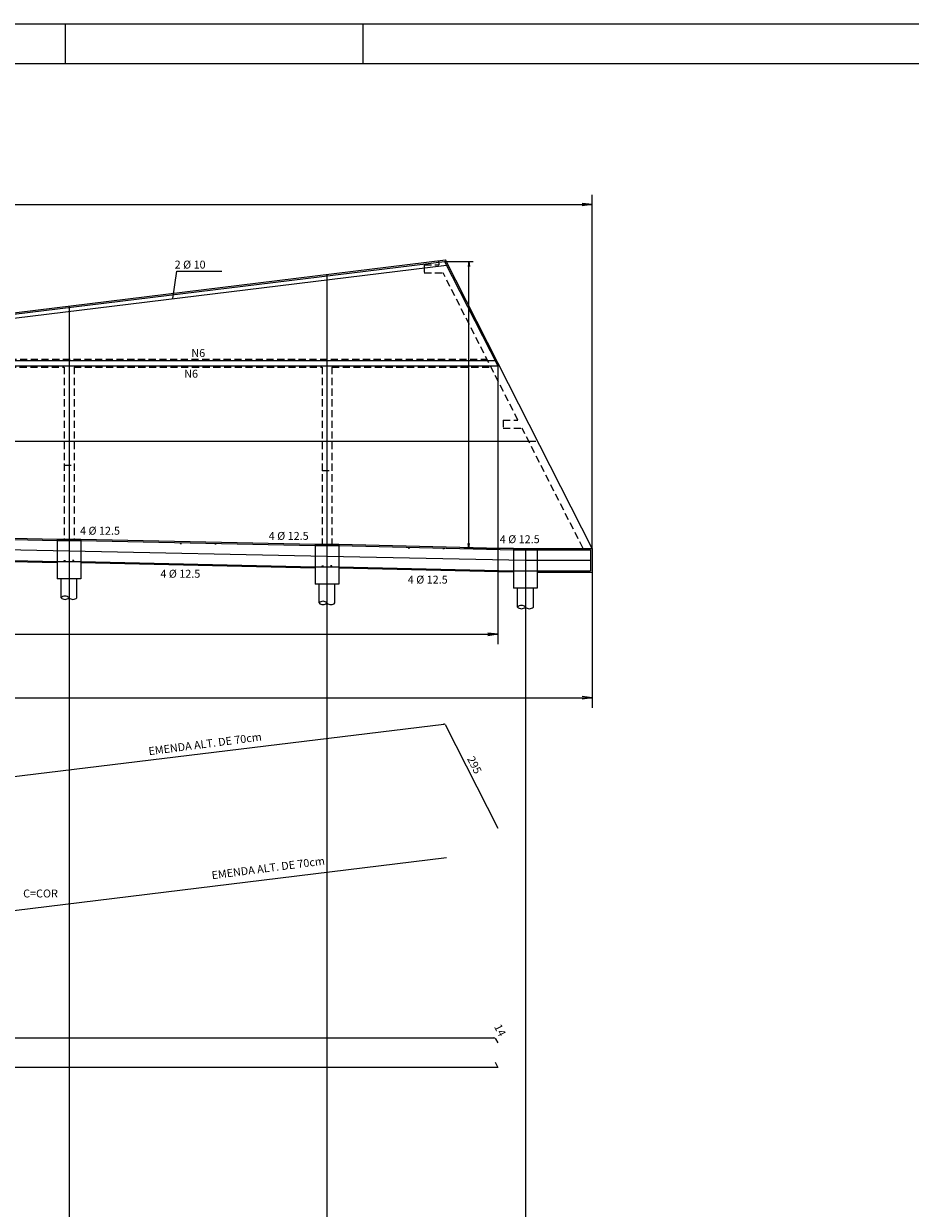
# Model space of a CAD drawing. Extents: x -7217 to 2997, y -104 to 2866.
# Drawn here: x -5399 to -4282, y 1373 to 2866 of the extents above; entities that cross this region are included whole.
import ezdxf

# ---------------------------------------------------------------- set-up
doc = ezdxf.new("R2010")
doc.units = 0
doc.header["$LTSCALE"] = 18
doc.header["$MEASUREMENT"] = 0
doc.linetypes.add('DASHED', pattern=[0.75, 0.5, -0.25])
for name, color, linetype in [('206', 113, 'Continuous'), ('220', 4, 'Continuous'), ('221', 113, 'Continuous'), ('224', 7, 'Continuous'), ('3', 7, 'Continuous'), ('4', 7, 'Continuous'), ('5', 7, 'Continuous')]:
    doc.layers.add(name, color=color, linetype=linetype)
doc.layers.add('FORMATO', color=1, linetype='Continuous', lineweight=15)
doc.styles.get("Standard").update_dxf_attribs({"font": 'romans.shx', "height": 12})

msp = doc.modelspace()

# ---------------------------------------------------------------- linework, layer by layer
for p, q in [((-4683, 2637.7), (-4695.4, 2639.3)), ((-4683, 2637.7), (-4695.4, 2636.1)), ((-4838.2, 2566.2), (-4839, 2560)), ((-4838.2, 2566.2), (-4837.4, 2560)), ((-4838.2, 2204.7), (-4839, 2210.9)), ((-4838.2, 2204.7), (-4837.4, 2210.9)), ((-4801.8, 2096.4), (-4814.2, 2098)), ((-4801.8, 2096.4), (-4814.2, 2094.7)), ((-4683, 2016.3), (-4695.4, 2018)), ((-4683, 2016.3), (-4695.4, 2014.7))]:
    msp.add_line(p, q)
at = {"linetype": 'Continuous'}
for p, q in [((-5808.3, 2453), (-4867.7, 2568.1)), ((-4683, 2204.7), (-4867.7, 2568.1)), ((-5651.9, 2223.1), (-5356.9, 2216.4)), ((-5356.9, 2216.4), (-5356.9, 2166.4)), ((-5356.9, 2216.4), (-5326.9, 2216.4)), ((-5326.9, 2216.4), (-5326.9, 2166.4)), ((-5326.9, 2216.4), (-5031.9, 2209.8)), ((-5031.9, 2209.8), (-5031.9, 2159.8)), ((-5031.9, 2209.8), (-5001.9, 2209.8)), ((-5001.9, 2209.8), (-5001.9, 2159.8)), ((-5001.9, 2209.8), (-4781.9, 2204.7)), ((-4781.9, 2204.7), (-4781.9, 2154.7)), ((-4781.9, 2204.7), (-4751.9, 2204.7)), ((-4751.9, 2204.7), (-4751.9, 2154.7)), ((-4751.9, 2204.7), (-4683, 2204.7)), ((-4683, 2204.7), (-4683, 2174.7)), ((-5356.9, 2186.4), (-5651.9, 2193.1)), ((-5031.9, 2179.8), (-5326.9, 2186.4)), ((-4781.9, 2174.7), (-5001.9, 2179.8)), ((-5326.9, 2166.4), (-5356.9, 2166.4)), ((-5351.9, 2142.5), (-5351.9, 2166.4)), ((-5331.9, 2142.5), (-5331.9, 2166.4)), ((-4751.9, 2174.7), (-4683, 2174.7)), ((-5001.9, 2159.8), (-5031.9, 2159.8)), ((-5026.9, 2135.9), (-5026.9, 2159.8)), ((-5006.9, 2135.9), (-5006.9, 2159.8)), ((-4751.9, 2154.7), (-4781.9, 2154.7)), ((-4776.9, 2130.8), (-4776.9, 2154.7)), ((-4756.9, 2130.8), (-4756.9, 2154.7))]:
    msp.add_line(p, q, dxfattribs=at)
at = {"layer": '206', "linetype": 'DASHED'}
for p, q in [((-4876.6, 2567), (-4876.1, 2561.7)), ((-4894.4, 2561.7), (-4876.1, 2561.7)), ((-4894.4, 2561.7), (-4894.4, 2551.7)), ((-4894.4, 2551.7), (-4870.6, 2551.7)), ((-4776.3, 2366.2), (-4870.6, 2551.7)), ((-6713.1, 2443), (-4815.3, 2443)), ((-5660.6, 2433), (-5348.1, 2433)), ((-5348.1, 2433), (-5348.1, 2216.4)), ((-5335.6, 2433), (-5335.6, 2216.4)), ((-5335.6, 2433), (-5023.1, 2433)), ((-5023.1, 2433), (-5023.1, 2209.8)), ((-5010.6, 2433), (-5010.6, 2209.8)), ((-5010.6, 2433), (-4810.2, 2433)), ((-4795, 2366.2), (-4776.3, 2366.2)), ((-4795, 2366.2), (-4795, 2356.2)), ((-4795, 2356.2), (-4771.2, 2356.2)), ((-4694.2, 2204.7), (-4771.2, 2356.2)), ((-5348.1, 2309.4), (-5335.6, 2309.4)), ((-5023.1, 2302.8), (-5010.6, 2302.8))]:
    msp.add_line(p, q, dxfattribs=at)
at = {"layer": '220', "linetype": 'Continuous'}
for p, q in [((-5907.3, 2439.1), (-4868.7, 2566.2)), ((-5906.7, 2434.1), (-4866.3, 2561.5)), ((-4868.7, 2566.2), (-4801.8, 2434.7))]:
    msp.add_line(p, q, dxfattribs=at)
at = {"layer": '220'}
for p, q in [((-6721.3, 2441.2), (-4805.1, 2441.2)), ((-6718.9, 2434.7), (-4801.8, 2434.7)), ((-6683.7, 2339.9), (-4753.7, 2339.9)), ((-4684.7, 2203), (-4684.7, 2176.5)), ((-5907.3, 1856.5), (-4869.7, 1983.4)), ((-4868.2, 1982.6), (-4801.8, 1852.1)), ((-5906.7, 1688), (-4866.3, 1815.4)), ((-6717.7, 1588.1), (-4806.7, 1588.1)), ((-4804.4, 1586.7), (-4801.8, 1581.6))]:
    msp.add_line(p, q, dxfattribs=at)
for points in [[(-6655.1, 2241.1), (-6626.9, 2241.1), (-6331.9, 2234.5), (-6301.9, 2234.5), (-6006.9, 2227.9), (-5976.9, 2227.9), (-5681.9, 2221.3), (-5651.9, 2221.3), (-5356.9, 2214.7), (-5326.9, 2214.7), (-5031.9, 2208.1), (-5001.9, 2208.1), (-4781.9, 2203), (-4684.7, 2203)], [(-6655.1, 2227.9), (-6316.9, 2221.3), (-5991.9, 2214.7), (-5666.9, 2208.1), (-5341.9, 2201.4), (-5016.9, 2194.8), (-4766.9, 2189.7), (-4684.7, 2189.7)], [(-6655.1, 2214.6), (-6626.9, 2214.6), (-6331.9, 2208), (-6301.9, 2208), (-6006.9, 2201.4), (-5976.9, 2201.4), (-5681.9, 2194.8), (-5651.9, 2194.8), (-5356.9, 2188.2), (-5326.9, 2188.2), (-5031.9, 2181.6), (-5001.9, 2181.6), (-4781.9, 2176.5), (-4684.7, 2176.5)], [(-5201.9, 2211.9), (-5201.9, 2210.9), (-5200.4, 2210.9)], [(-5156.9, 2210.9), (-5156.9, 2209.9), (-5158.4, 2209.9)], [(-4914.4, 2206.1), (-4914.4, 2205.1), (-4912.9, 2205.1)], [(-4869.4, 2205), (-4869.4, 2204), (-4870.9, 2204)], [(-5347.9, 2188.2), (-5347.9, 2189.2), (-5346.4, 2189.2)], [(-5335.9, 2188.2), (-5335.9, 2189.2), (-5337.4, 2189.2)], [(-5022.9, 2181.6), (-5022.9, 2182.6), (-5021.4, 2182.6)], [(-5010.9, 2181.6), (-5010.9, 2182.6), (-5012.4, 2182.6)], [(-4805.1, 1557.3), (-4801.8, 1550.8), (-6718.9, 1550.8), (-6721.3, 1557.3)]]:
    msp.add_lwpolyline(points, dxfattribs=at)
for centre, radius, start, end in [((-4869.5, 1982), 1.5, 26.9432, 96.9769), ((-4806.7, 1585.6), 2.5, 26.9438, 90)]:
    msp.add_arc(centre, radius, start, end, dxfattribs=at)
at = {"layer": '221'}
for p, q in [((-4683, 2204.7), (-4683, 2650.2)), ((-6749.3, 2637.7), (-4683, 2637.7)), ((-5211.1, 2519.3), (-5206.1, 2553.8)), ((-5206.1, 2553.8), (-5149.4, 2553.8)), ((-4868.7, 2566.2), (-4832.8, 2566.2)), ((-4838.2, 2204.7), (-4838.2, 2566.2)), ((-4801.8, 2434.7), (-4801.8, 2083.9)), ((-4781.9, 2204.7), (-4844.5, 2204.7)), ((-4683, 2174.7), (-4683, 2003.8)), ((-6713.1, 2096.4), (-4801.8, 2096.4)), ((-6656.9, 2016.3), (-4683, 2016.3))]:
    msp.add_line(p, q, dxfattribs=at)
at = {"layer": '221', "linetype": 'Continuous'}
for p, q in [((-5016.9, 2549), (-5016.9, 427.4)), ((-5341.9, 2509.5), (-5341.9, 434)), ((-4766.9, 2204.7), (-4766.9, 422.3))]:
    msp.add_line(p, q, dxfattribs=at)
for centre, start, end in [((-5346.9, 2137.6), 44.4153, 135.5847), ((-5346.9, 2147.4), 224.4153, 315.5847), ((-5336.9, 2147.4), 224.4153, 315.5847), ((-5021.9, 2131), 44.4153, 135.5847), ((-5021.9, 2140.8), 224.4153, 315.5847), ((-5011.9, 2140.8), 224.4153, 315.5847), ((-4771.9, 2125.9), 44.4153, 135.5847), ((-4771.9, 2135.7), 224.4153, 315.5847), ((-4761.9, 2135.7), 224.4153, 315.5847)]:
    msp.add_arc(centre, 7, start, end, dxfattribs=at)
at = {"layer": '224'}
msp.add_circle((-4838.2, 2339.9), 0.25, dxfattribs=at)
at = {"layer": 'FORMATO'}
for p, q in [((-7216.6, 2865.7), (-1271.6, 2865.7)), ((-5346.6, 2865.7), (-5346.6, 2815.7)), ((-4971.6, 2865.7), (-4971.6, 2815.7))]:
    msp.add_line(p, q, dxfattribs=at)
at = {"layer": 'FORMATO', "color": 6}
msp.add_line((-7091.6, 2815.7), (-1321.6, 2815.7), dxfattribs=at)

# ---------------------------------------------------------------- texts
for s, p in [('2 %%c 10', (-5208.8, 2557.2)), ('N6', (-5187.8, 2445.8)), ('N6', (-5196.8, 2419.7)), ('4 %%c 12.5', (-5328, 2221.9)), ('4 %%c 12.5', (-5090.3, 2215.4)), ('4 %%c 12.5', (-4799.2, 2211.2)), ('4 %%c 12.5', (-5226.8, 2167.7)), ('4 %%c 12.5', (-4915.1, 2160.3))]:
    msp.add_text(s, height=10).set_placement(p)
for p in [(-5241.1, 1944.1), (-5161.6, 1787.8)]:
    msp.add_text('EMENDA ALT. DE 70cm', height=10, rotation=7.435).set_placement(p)
at = {"layer": '3'}
msp.add_text(' 295 ', height=10, rotation=296.9432, dxfattribs=at).set_placement((-4842.1, 1942.4))
at = {"layer": '4'}
msp.add_text('C=COR', height=10, dxfattribs=at).set_placement((-5399.7, 1764.9))
at = {"layer": '5'}
msp.add_text(' 14 ', height=10, rotation=296.9438, dxfattribs=at).set_placement((-4808.1, 1604.9))

doc.saveas('drawing.dxf')
